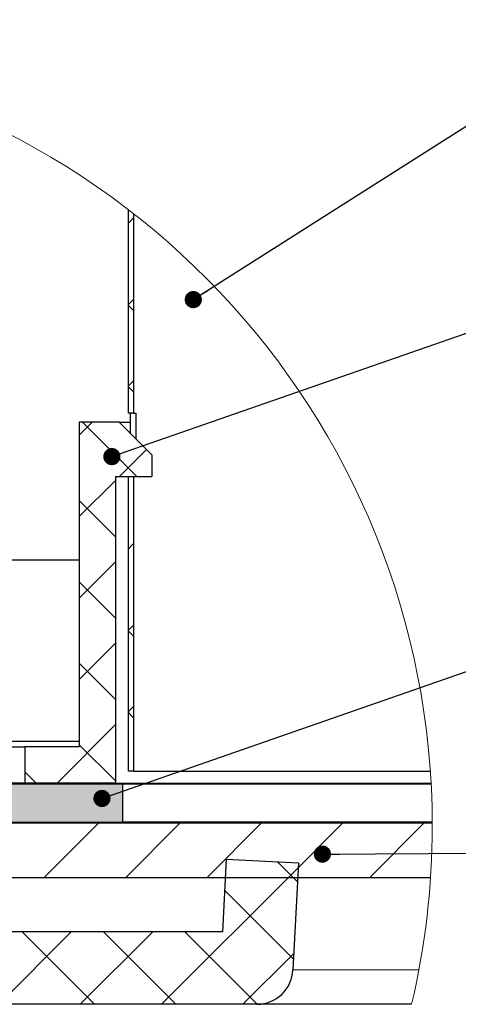
# Model space of a CAD drawing. Units: millimetres. Extents: x 10 to 588, y 4 to 410.
# Drawn here: x 147 to 171, y 52 to 106 of the extents above; entities that cross this region are included whole.
import ezdxf

# ---------------------------------------------------------------- set-up
doc = ezdxf.new("R2010")
doc.units = ezdxf.units.MM
doc.styles.get("Standard").update_dxf_attribs({"font": 'ARIAL.TTF'})
doc.dimstyles.new('SLDDIMSTYLE1', dxfattribs={"dimtxt": 0, "dimasz": 0.948302, "dimexe": 0, "dimexo": 0.0625, "dimgap": 0, "dimtad": 0, "dimtih": 1, "dimtoh": 1, "dimdec": 0, "dimrnd": 1e-09, "dimzin": 0, "dimdsep": 46, "dimtxsty": 'Standard', "dimblk1": 'DOT', "dimblk2": 'DOT', "dimsah": 1, "dimcen": 0.09, "dimadec": 0, "dimazin": 0, "dimtfac": 0.948302, "dimtdec": 0, "dimtofl": 0, "dimtmove": 0, "dimatfit": 3, "dimldrblk": 'DOT', "dimfxl": 1, "dimfrac": 2, "dimtolj": 1, "dimtzin": 0, "dimarcsym": 0})

# ---------------------------------------------------------------- blocks, each defined once
blk = doc.blocks.new('SW_HATCH_6')
at = {"color": 0, "linetype": 'Continuous', "lineweight": 0}
for p, q in [((10.3, 14.79), (10, 14.49)), ((10.3, 10.3), (10, 10)), ((10.3, 9.684), (10, 9.984)), ((10.3, 5.81), (10, 5.51)), ((10.3, 5.194), (10, 5.494)), ((8.02, 3.53), (7.3, 2.81)), ((7.473, 3.53), (10.473, 0.53)), ((11.005, 2.025), (9.511, 0.53)), ((9.3, 0.32), (7.3, -1.68)), ((7.3, -0.787), (9.3, -2.787)), ((10.3, -3.17), (10, -3.47)), ((9.3, -4.17), (7.3, -6.17)), ((7.3, -5.277), (9.3, -7.277)), ((10.3, -7.661), (10, -7.961)), ((10.3, -8.277), (10, -7.977)), ((9.3, -8.661), (7.3, -10.661)), ((7.3, -9.767), (9.3, -11.767)), ((10.3, -12.151), (10, -12.451)), ((10.3, -12.767), (10, -12.467)), ((9.3, -13.151), (6.081, -16.37)), ((7.3, -14.257), (9.3, -16.257)), ((4.3, -15.747), (4.922, -16.37)), ((8.371, -18.57), (5.371, -21.57)), ((12.861, -18.57), (9.861, -21.57)), ((17.351, -18.57), (14.351, -21.57)), ((21.842, -18.57), (18.842, -21.57)), ((26.332, -18.57), (23.332, -21.57)), ((19.387, -21.025), (11.842, -28.57)), ((18.242, -20.709), (19.345, -21.812)), ((15.316, -22.273), (19.122, -26.079)), ((6.861, -24.57), (2.861, -28.57)), ((4.142, -24.57), (8.142, -28.57)), ((11.351, -24.57), (7.351, -28.57)), ((8.632, -24.57), (12.632, -28.57)), ((13.122, -24.57), (17.122, -28.569)), ((19.138, -25.763), (16.332, -28.57))]:
    blk.add_line(p, q, dxfattribs=at)
blk = doc.blocks.new('_DOT')
at = {"color": 0, "linetype": 'ByBlock', "lineweight": -2}
blk.add_line((-0.5, 0), (-1, 0), dxfattribs=at)
at = {"color": 0, "linetype": 'ByBlock', "const_width": 0.5}
blk.add_lwpolyline([(-0.25, 0, 1), (0.25, 0, 1)], format="xyb", close=True, dxfattribs=at)

msp = doc.modelspace()

# ---------------------------------------------------------------- hatches: boundary and pattern name
at = {"linetype": 'Continuous'}
h = msp.add_hatch(color=7, dxfattribs=at)
h.paths.add_polyline_path([(152.905, 64.2138), (143.3743, 64.2138), (143.3743, 62.1316), (152.905, 62.1316)], flags=0)
h.paths.add_polyline_path([(127.7225, 61.0818), (133.671, 61.0818), (133.671, 66.583), (127.7225, 66.583)], flags=0)

# ---------------------------------------------------------------- linework, layer by layer
at = {"color": 7, "linetype": 'Continuous', "lineweight": 30}
for p, q in [((153.2049, 95.9045), (153.2049, 84.6829)), ((153.5048, 95.6724), (153.5048, 84.6829)), ((150.5049, 84.183), (150.5049, 66.283)), ((152.7048, 84.183), (150.5049, 84.183)), ((152.7048, 84.183), (153.318, 84.183)), ((152.7048, 84.183), (154.5048, 82.383)), ((153.5048, 84.6829), (153.2049, 84.6829)), ((153.318, 84.6829), (153.318, 83.5699)), ((153.5048, 84.6829), (153.6176, 84.6829)), ((153.6176, 84.6829), (153.6176, 83.2702)), ((154.5048, 82.383), (154.5048, 81.183)), ((152.5049, 81.183), (152.5049, 64.283)), ((152.5049, 81.183), (154.5048, 81.183)), ((153.2049, 81.183), (153.2049, 64.9329)), ((153.2049, 81.183), (153.5048, 81.183)), ((153.5048, 81.183), (153.5048, 64.9329)), ((143.2048, 76.583), (150.5049, 76.583)), ((143.2048, 66.583), (150.5049, 66.583)), ((144.5048, 66.283), (147.5048, 66.283)), ((147.5048, 66.283), (147.5048, 64.283)), ((150.5049, 66.283), (147.5048, 66.283)), ((153.5048, 64.9329), (153.2049, 64.9329)), ((153.5048, 64.9329), (158.9544, 64.9329)), ((158.9544, 64.9329), (158.9855, 64.9329)), ((158.9855, 64.9329), (169.874, 64.9329)), ((152.905, 64.2138), (143.3743, 64.2138)), ((147.5048, 64.283), (144.5048, 64.283)), ((152.5049, 64.283), (147.5048, 64.283)), ((152.5049, 64.283), (169.9152, 64.283)), ((152.905, 62.1316), (152.905, 64.2138)), ((169.919, 64.2138), (152.905, 64.2138)), ((143.2048, 62.0829), (169.9811, 62.0829)), ((143.3743, 62.1316), (152.905, 62.1316)), ((169.9809, 62.1316), (152.905, 62.1316)), ((158.6103, 60.0923), (158.4002, 56.083)), ((158.6103, 60.0923), (162.6048, 59.8829)), ((162.6048, 59.8829), (162.2954, 53.9783)), ((143.2048, 59.083), (169.8888, 59.083)), ((158.4002, 56.083), (128.0675, 56.083)), ((160.2981, 52.083), (99.8522, 52.083)), ((168.8418, 52.083), (160.2981, 52.083))]:
    msp.add_line(p, q, dxfattribs=at)
at = {"color": 8, "linetype": 'Continuous', "lineweight": 0}
msp.add_line((162.2954, 53.9783), (169.2429, 53.9783), dxfattribs=at)
at = {"color": 7, "linetype": 'Continuous', "lineweight": 0}
for centre, radius, start, end in [((127.1312, 61.8999), 42.8503, 359.99999, 173.7257), ((127.1324, 61.8999), 42.8491, 346.75569, 0.00011)]:
    msp.add_arc(centre, radius, start, end, dxfattribs=at)
at = {"color": 7, "linetype": 'Continuous', "lineweight": 30}
msp.add_arc((160.2981, 54.083), 2, 269.99986, 357.00126, dxfattribs=at)

# ---------------------------------------------------------------- block references
at = {"color": 7, "linetype": 'Continuous', "lineweight": 0}
msp.add_blockref('SW_HATCH_6', (143.2048, 80.6526), dxfattribs=at)

# ---------------------------------------------------------------- leaders
for points in [[(156.7956, 90.9376), (191.5983, 113.0413)], [(152.3029, 82.2808), (190.9939, 95.7497)], [(151.755, 63.4331), (190.9948, 77.1127)], [(163.9183, 60.3649), (190.6589, 60.5077)]]:
    msp.add_leader(points, dimstyle='SLDDIMSTYLE1', dxfattribs=at)

doc.saveas('drawing.dxf')
